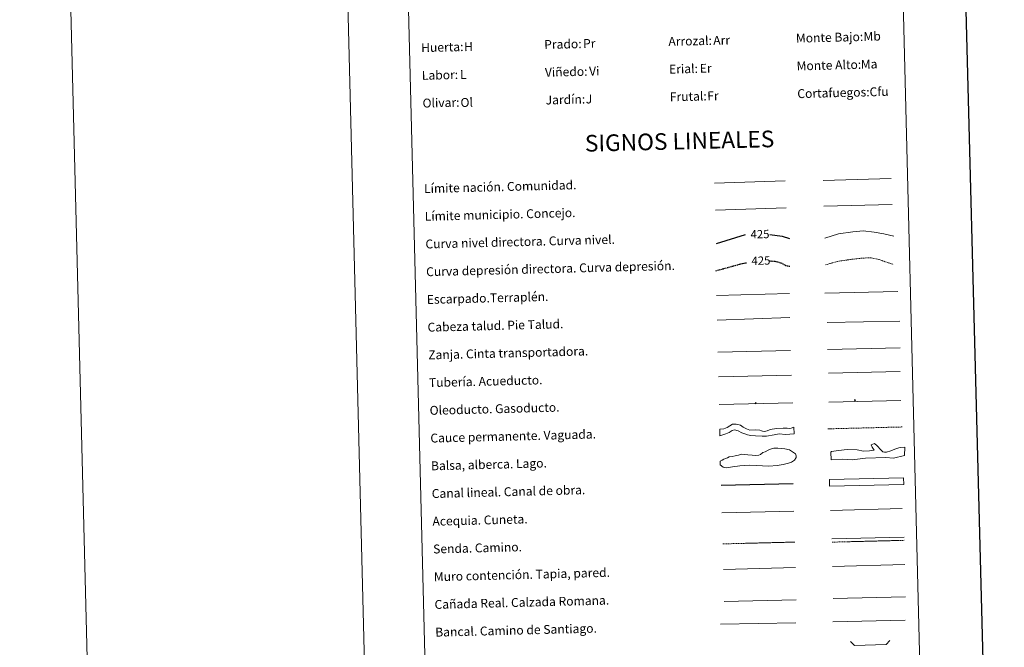
# Model space of a CAD drawing. Units: metres. Extents: x 671084 to 675612, y 4741731 to 4744812.
# Drawn here: x 671084 to 671972, y 4742301 to 4742867 of the extents above; entities that cross this region are included whole.
import ezdxf
from ezdxf.enums import TextEntityAlignment as Align

# ---------------------------------------------------------------- set-up
doc = ezdxf.new("R2010")
doc.units = ezdxf.units.M
doc.header["$MEASUREMENT"] = 0
doc.linetypes.add('TRAZOSX2', pattern=[1.5, 1, -0.5])
for name, color, linetype, lineweight in [('Carátula', 7, 'Continuous', 5), ('Level 34', 2, 'Continuous', 0), ('Level 63', 7, 'Continuous', 0)]:
    doc.layers.add(name, color=color, linetype=linetype, lineweight=lineweight)
doc.styles.add('Arial', font='ARIAL.TTF', dxfattribs={"height": 0.2})

# ---------------------------------------------------------------- blocks, each defined once
blk = doc.blocks.new('5ROLEO')
at = {"layer": 'Carátula', "linetype": 'Continuous', "lineweight": 5}
for color, points in [(2, [(-0.2, -5.2), (-5.2, -0.1), (-0.2, 5), (0, 2.4), (-0.6, 2.3), (-1, 2.1), (-1.4, 1.8), (-1.7, 1.3), (-1.9, 0.6), (-1.9, -0.2), (-1.9, -0.8), (-1.8, -1.3), (-1.6, -1.7), (-1.4, -2.1), (-1.1, -2.4), (-0.8, -2.6), (-0.4, -2.7), (0, -2.7)]), (250, [(0, -2.7), (-0.4, -2.7), (-0.8, -2.6), (-1.1, -2.4), (-1.4, -2.1), (-1.6, -1.7), (-1.8, -1.3), (-1.9, -0.8), (-1.9, -0.2), (-1.9, 0.6), (-1.7, 1.3), (-1.4, 1.8), (-1, 2.1), (-0.6, 2.3), (0, 2.4), (0, 1.5), (-0.2, 1.5), (-0.5, 1.4), (-0.7, 1.3), (-0.8, 1.1), (-1, 0.9), (-1.1, 0.6), (-1.2, 0.2), (-1.2, -0.2), (-1.2, -0.6), (-1.1, -0.9), (-1, -1.2), (-0.8, -1.4), (-0.7, -1.6), (-0.5, -1.8), (-0.2, -1.8), (0, -1.9)]), (2, [(0, -1.9), (-0.2, -1.8), (-0.5, -1.8), (-0.7, -1.6), (-0.8, -1.4), (-1, -1.2), (-1.1, -0.9), (-1.2, -0.6), (-1.2, -0.2), (-1.2, 0.2), (-1.1, 0.6), (-1, 0.9), (-0.8, 1.1), (-0.7, 1.3), (-0.5, 1.4), (-0.2, 1.5), (0, 1.5), (0.3, 1.5), (0.5, 1.4), (0.7, 1.3), (0.9, 1.1), (1, 0.9), (1.1, 0.6), (1.1, 0.3), (1.2, -0.1), (1.2, -0.5), (1.1, -0.9), (1, -1.2), (0.8, -1.4), (0.7, -1.6), (0.5, -1.8), (0.3, -1.8)]), (2, [(-0.2, -5.2), (0, -2.7), (0.4, -2.7), (0.8, -2.6), (1.1, -2.4), (1.4, -2.1), (1.6, -1.7), (1.8, -1.3), (1.9, -0.7), (1.9, -0.2), (1.9, 0.4), (1.8, 0.9), (1.6, 1.4), (1.4, 1.7), (1.1, 2), (0.8, 2.2), (0.4, 2.3), (0, 2.4), (-0.2, 5), (4.9, -0.1)]), (250, [(0, -2.7), (0, -1.9), (0.3, -1.8), (0.5, -1.8), (0.7, -1.6), (0.8, -1.4), (1, -1.2), (1.1, -0.9), (1.2, -0.5), (1.2, -0.1), (1.1, 0.3), (1.1, 0.6), (1, 0.9), (0.9, 1.1), (0.7, 1.3), (0.5, 1.4), (0.3, 1.5), (0, 1.5), (0, 1.5), (0, 2.4), (0, 2.4), (0.4, 2.3), (0.8, 2.2), (1.1, 2), (1.4, 1.7), (1.6, 1.4), (1.8, 0.9), (1.9, 0.4), (1.9, -0.2), (1.9, -0.7), (1.8, -1.3), (1.6, -1.7), (1.4, -2.1), (1.1, -2.4), (0.8, -2.6), (0.4, -2.7)])]:
    blk.add_hatch(color=color, dxfattribs=at).paths.add_polyline_path(points)
at = {"layer": 'Carátula', "color": 250, "linetype": 'Continuous', "lineweight": 5, "flags": 128}
blk.add_lwpolyline([(-0.1, -5.2), (4.9, -0.1), (-0.1, 5), (-5.2, -0.1), (-0.1, -5.2)], dxfattribs=at)
blk = doc.blocks.new('5GASO')
at = {"layer": 'Carátula', "linetype": 'Continuous', "lineweight": 5}
for color, points in [(33, [(0, -5.1), (-5.1, 0), (0, 5.1), (0.2, 2.5), (-0.3, 2.4), (-0.8, 2.2), (-1.2, 1.8), (-1.5, 1.3), (-1.7, 0.7), (-1.7, 0), (-1.7, -0.8), (-1.5, -1.4), (-1.2, -1.9), (-0.8, -2.3), (-0.3, -2.5), (0.3, -2.6)]), (250, [(0.3, -2.6), (-0.3, -2.5), (-0.8, -2.3), (-1.2, -1.9), (-1.5, -1.4), (-1.7, -0.8), (-1.7, 0), (-1.7, 0.7), (-1.5, 1.3), (-1.2, 1.8), (-0.8, 2.2), (-0.3, 2.4), (0.2, 2.5), (0.6, 2.5), (0.9, 2.4), (1.1, 2.3), (1.4, 2.1), (1.6, 1.9), (1.7, 1.6), (1.8, 1.3), (1.9, 1), (1.2, 0.8), (1, 1.2), (0.8, 1.4), (0.5, 1.6), (0.2, 1.6), (0, 1.6), (-0.3, 1.5), (-0.5, 1.4), (-0.7, 1.2), (-0.8, 1), (-0.9, 0.7), (-1, 0.4), (-1, 0), (-1, -0.4), (-0.9, -0.8), (-0.8, -1.1), (-0.6, -1.4), (-0.4, -1.5), (-0.2, -1.7), (0, -1.7), (0.2, -1.8), (0.5, -1.7), (0.8, -1.6), (1, -1.5), (1.3, -1.3), (1.3, -0.7), (0.2, -0.7), (0.2, 0.1), (2, 0.1), (2, -1.8), (1.7, -2.1), (1.3, -2.4), (0.8, -2.5)]), (33, [(0, -5.1), (0.3, -2.6), (0.8, -2.5), (1.3, -2.4), (1.7, -2.1), (2, -1.8), (2, 0.1), (0.2, 0.1), (0.2, -0.7), (1.3, -0.7), (1.3, -1.3), (1, -1.5), (0.8, -1.6), (0.5, -1.7), (0.2, -1.8), (0, -1.7), (-0.2, -1.7), (-0.4, -1.5), (-0.6, -1.4), (-0.8, -1.1), (-0.9, -0.8), (-1, -0.4), (-1, 0), (-1, 0.4), (-0.9, 0.7), (-0.8, 1), (-0.7, 1.2), (-0.5, 1.4), (-0.3, 1.5), (0, 1.6), (0.2, 1.6), (0.5, 1.6), (0.8, 1.4), (1, 1.2), (1.2, 0.8), (1.9, 1), (1.8, 1.3), (1.7, 1.6), (1.6, 1.9), (1.4, 2.1), (1.1, 2.3), (0.9, 2.4), (0.6, 2.5), (0.2, 2.5), (0, 5.1), (5.1, 0)])]:
    blk.add_hatch(color=color, dxfattribs=at).paths.add_polyline_path(points)
at = {"layer": 'Carátula', "color": 250, "linetype": 'Continuous', "lineweight": 5}
blk.add_3dface([(0, -5.1), (5.1, 0), (0, 5.1), (-5.1, 0)], dxfattribs=at)

msp = doc.modelspace()

# ---------------------------------------------------------------- linework, layer by layer
at = {"layer": 'Level 63', "linetype": 'Continuous', "lineweight": 0}
for points in [[(671158.85, 4741730.79), (671083.92, 4744699.81), (675537.45, 4744812.22), (675612.37, 4741843.2), (671158.85, 4741730.79)], [(671419.6, 4743469.97), (671865.38, 4743481.23), (671907.95, 4741794.72), (671462.17, 4741783.46), (671419.6, 4743469.97)]]:
    msp.add_lwpolyline(points, close=True, dxfattribs=at)
msp.add_lwpolyline([(671333.83, 4744706.11), (671408.77, 4741737.1)], dxfattribs=at)
at = {"layer": 'Level 63', "linetype": 'Continuous', "lineweight": 30}
msp.add_lwpolyline([(671894.47, 4744507.69), (671957.44, 4742093.55), (675511.18, 4742186.26), (675448.29, 4744597.39), (671894.47, 4744507.69)], dxfattribs=at)
at = {"layer": 'Level 63', "color": 19, "linetype": 'Continuous', "lineweight": 0, "ltscale": 0.45}
for points in [[(671808.26, 4742721.81), (671869.57, 4742723.66)], [(671710.47, 4742719.58), (671774.14, 4742721.48)], [(671711.16, 4742695.18), (671775.14, 4742697.36)], [(671808.95, 4742698.84), (671870.6, 4742700.29)]]:
    msp.add_lwpolyline(points, dxfattribs=at)
at = {"layer": 'Level 63', "color": 36, "linetype": 'Continuous', "lineweight": 30}
for points in [[(671712.16, 4742665.18), (671738.42, 4742673.14)], [(671760.24, 4742673.24), (671771.32, 4742671.57), (671778.09, 4742669.51)]]:
    msp.add_lwpolyline(points, dxfattribs=at)
at = {"layer": 'Level 63', "color": 36, "linetype": 'Continuous', "lineweight": 0}
msp.add_lwpolyline([(671809.86, 4742669.79), (671822.23, 4742673.66), (671835.01, 4742675.59), (671844.59, 4742676.63), (671854.25, 4742675.27), (671863.1, 4742673.89), (671871.97, 4742671.71)], dxfattribs=at)
at = {"layer": 'Level 63', "color": 39, "linetype": 'TRAZOSX2', "lineweight": 30}
for points in [[(671711.67, 4742640.5), (671734.28, 4742646.77), (671739.37, 4742647.75)], [(671759.74, 4742649.42), (671764.68, 4742649.14), (671770.33, 4742647.68), (671774.39, 4742645.38), (671778.73, 4742644.41)]]:
    msp.add_lwpolyline(points, dxfattribs=at)
at = {"layer": 'Level 63', "color": 39, "linetype": 'TRAZOSX2', "lineweight": 0}
msp.add_lwpolyline([(671810.47, 4742645.83), (671821.25, 4742648.96), (671834.83, 4742650.91), (671844.42, 4742651.95), (671851.63, 4742652.13), (671858.87, 4742650.71), (671864.54, 4742648.45), (671871.81, 4742646.23)], dxfattribs=at)
at = {"layer": 'Level 63', "color": 39, "linetype": 'Continuous', "lineweight": 0}
for points in [[(671712.24, 4742618.33), (671777.89, 4742619.99)], [(671810, 4742620.18), (671875.65, 4742621.83)], [(671712.8, 4742596), (671778.43, 4742598.39)], [(671812.05, 4742593.72), (671877.55, 4742595.09)], [(671713.43, 4742567.15), (671778.93, 4742568.52)]]:
    msp.add_lwpolyline(points, dxfattribs=at)
at = {"layer": 'Level 63', "color": 19, "linetype": 'Continuous', "lineweight": 0}
for points in [[(671812.38, 4742569.45), (671877.68, 4742571.1)], [(671714, 4742544.79), (671779.95, 4742546.45)], [(671816.29, 4742398.85), (671881.35, 4742400.49)], [(671719.11, 4742342.36), (671784.07, 4742344)], [(671817.54, 4742344.98), (671882.6, 4742346.63)]]:
    msp.add_lwpolyline(points, dxfattribs=at)
at = {"layer": 'Level 63', "color": 5, "linetype": 'Continuous', "lineweight": 13}
msp.add_lwpolyline([(671813.1, 4742548.15), (671877.72, 4742549.69)], dxfattribs=at)
at = {"layer": 'Level 63', "color": 19, "linetype": 'Continuous', "lineweight": 13, "ltscale": 0.4}
msp.add_lwpolyline([(671714.63, 4742519.8), (671780.91, 4742521.31)], dxfattribs=at)
at = {"layer": 'Level 63', "color": 19, "linetype": 'Continuous', "lineweight": 13, "ltscale": 0.3}
msp.add_lwpolyline([(671813.58, 4742521.96), (671878.35, 4742523.61)], dxfattribs=at)
at = {"layer": 'Level 63', "color": 144, "linetype": 'Continuous', "lineweight": 13}
for points in [[(671782.16, 4742493.5), (671774.29, 4742492.96), (671768.79, 4742493.35), (671764.05, 4742492.6), (671757.43, 4742491.27), (671753.31, 4742491.27), (671747.49, 4742491.76), (671743.05, 4742491.86), (671740.28, 4742492.52), (671737.62, 4742493.41), (671735.17, 4742494.4), (671731.85, 4742496.12), (671728.44, 4742497.09), (671726.24, 4742496.5), (671723.65, 4742494.64), (671720.71, 4742493.62), (671715.33, 4742491.81), (671715.18, 4742497.8), (671718.91, 4742498.12), (671721.94, 4742499.25), (671724.34, 4742500.58), (671726.58, 4742502.2), (671730.03, 4742502.29), (671733.86, 4742501.33), (671736.13, 4742499.38), (671739.13, 4742497.87), (671742.12, 4742496.68), (671747.17, 4742497.23), (671751.2, 4742496.7), (671752.91, 4742496.11), (671753.55, 4742495.91), (671755.56, 4742495.54), (671757.98, 4742496.13), (671760.07, 4742497.03), (671762.48, 4742497.72), (671766.45, 4742498.37), (671772.35, 4742498.73), (671775.95, 4742498.5), (671777.85, 4742498.44), (671779.64, 4742498.59), (671782.01, 4742499.49), (671782.16, 4742493.5)], [(671881.04, 4742447.9), (671814.21, 4742446.21), (671814.06, 4742452.21), (671880.89, 4742453.89), (671881.04, 4742447.9)]]:
    msp.add_lwpolyline(points, close=True, dxfattribs=at)
at = {"layer": 'Level 63', "color": 142, "linetype": 'TRAZOSX2', "lineweight": 13}
msp.add_lwpolyline([(671812.64, 4742497.99), (671879.48, 4742499.68)], dxfattribs=at)
at = {"layer": 'Level 63', "color": 131, "linetype": 'Continuous', "lineweight": 0}
msp.add_lwpolyline([(671815.42, 4742476.97), (671815.99, 4742477.59), (671822.18, 4742478.38), (671830.15, 4742479.25), (671839.04, 4742478.95), (671844.7, 4742477.96), (671850.03, 4742478.14), (671854.44, 4742478.88), (671852.58, 4742481.48), (671851.62, 4742483.53), (671854.54, 4742484.81), (671856.97, 4742482.82), (671860.36, 4742479.08), (671862.19, 4742477.36), (671863.68, 4742477.11), (671865.47, 4742476.87), (671869.27, 4742478.19), (671874.54, 4742480.14), (671877.76, 4742481.14), (671881.89, 4742481.58), (671881.85, 4742473.87), (671871.87, 4742471.46), (671864.74, 4742472.1), (671846.4, 4742471.49), (671834.61, 4742469.91), (671826, 4742470.51), (671815.65, 4742470.16), (671815.42, 4742476.97)], close=True, dxfattribs=at)
at = {"layer": 'Level 63', "color": 142, "linetype": 'Continuous', "lineweight": 0}
msp.add_lwpolyline([(671720.44, 4742471.14), (671722.2, 4742471.78), (671723.66, 4742472.71), (671726.31, 4742473.07), (671728.96, 4742473.73), (671731.9, 4742474.39), (671734.55, 4742475.06), (671737.52, 4742474.84), (671740.48, 4742474.61), (671744.34, 4742474.41), (671747.6, 4742473.9), (671750.26, 4742474.27), (671752.02, 4742474.9), (671754.05, 4742476.73), (671756.1, 4742477.38), (671758.74, 4742478.63), (671762.25, 4742480.2), (671764.01, 4742480.54), (671767.56, 4742480.63), (671770.83, 4742480.42), (671773.8, 4742479.9), (671777.97, 4742479.12), (671780.68, 4742477.4), (671783.39, 4742475.4), (671784.03, 4742473.64), (671784.07, 4742472.16), (671782.65, 4742469.75), (671779.73, 4742467.89), (671777.09, 4742466.94), (671772.38, 4742465.93), (671766.78, 4742464.9), (671759.39, 4742464.42), (671742.2, 4742465.17), (671733.33, 4742464.65), (671726.55, 4742463.89), (671721.24, 4742462.86), (671718.27, 4742463.38), (671715.55, 4742465.68), (671715.47, 4742468.94), (671717.22, 4742469.88), (671718.67, 4742470.8), (671720.44, 4742471.14)], close=True, dxfattribs=at)
at = {"layer": 'Level 63', "color": 5, "linetype": 'Continuous', "lineweight": 30}
msp.add_lwpolyline([(671716.46, 4742447.17), (671781.44, 4742448.81)], dxfattribs=at)
at = {"layer": 'Level 63', "color": 5, "linetype": 'Continuous', "lineweight": 0}
for points in [[(671717.09, 4742422.18), (671782.05, 4742423.82)], [(671814.97, 4742424.49), (671879.75, 4742426.12)]]:
    msp.add_lwpolyline(points, dxfattribs=at)
at = {"layer": 'Level 63', "color": 19, "linetype": 'TRAZOSX2', "lineweight": 0}
for points in [[(671717.8, 4742394.28), (671782.75, 4742395.92)], [(671816.37, 4742395.86), (671881.43, 4742397.5)]]:
    msp.add_lwpolyline(points, dxfattribs=at)
at = {"layer": 'Level 63', "color": 1, "linetype": 'Continuous', "lineweight": 13}
for points in [[(671718.38, 4742371.21), (671783.44, 4742372.86)], [(671715.86, 4742321.79), (671783.61, 4742323.14)]]:
    msp.add_lwpolyline(points, dxfattribs=at)
at = {"layer": 'Level 63', "color": 1, "linetype": 'Continuous', "lineweight": 0}
for points in [[(671816.81, 4742373.97), (671881.87, 4742375.61)], [(671833.1, 4742306.25), (671836.73, 4742302.8), (671865.06, 4742303.52), (671868.5, 4742307.14)]]:
    msp.add_lwpolyline(points, dxfattribs=at)
at = {"layer": 'Level 63', "color": 19, "linetype": 'Continuous', "lineweight": 0, "ltscale": 0.4}
msp.add_lwpolyline([(671817.24, 4742323.94), (671882.3, 4742325.58)], dxfattribs=at)

# ---------------------------------------------------------------- block references
at = {"layer": 'Level 34', "color": 2, "linetype": 'Continuous', "lineweight": 0, "xscale": 0.1000000202064917, "yscale": 0.1000000202064917, "rotation": 1.44623315085893}
for name, p in [('5ROLEO', (671747.45, 4742521.17)), ('5ROLEO', (671747.45, 4742521.17)), ('5GASO', (671837.12, 4742523.84)), ('5GASO', (671837.12, 4742523.84))]:
    msp.add_blockref(name, p, dxfattribs=at)

# ---------------------------------------------------------------- texts
at = {"layer": 'Level 63', "linetype": 'Continuous', "lineweight": 0, "style": 'Arial'}
for s, height, p in [('Prado:', 7.999, (671556.87, 4742844.34)), ('Arrozal:', 7.999, (671668.83, 4742847.16)), ('Monte Bajo:', 7.9989, (671783.79, 4742850.07)), ('Huerta:', 7.999, (671445.9, 4742841.54)), ('Monte Alto:', 7.9989, (671784.42, 4742825.07)), ('Labor:', 7.999, (671446.53, 4742816.54)), ('Viñedo:', 7.999, (671557.49, 4742819.34)), ('Erial:', 7.999, (671669.46, 4742822.17)), ('Cortafuegos:', 7.9989, (671785.05, 4742800.08)), ('Olivar:', 7.999, (671447.16, 4742791.55)), ('Jardín:', 7.999, (671558.13, 4742794.35)), ('Frutal:', 7.999, (671670.09, 4742797.18)), ('Límite nación. Comunidad.', 7.9989, (671448.51, 4742714.51)), ('Límite municipio. Concejo.', 7.9989, (671449.14, 4742689.52)), ('Curva nivel directora. Curva nivel.', 7.9989, (671449.77, 4742664.53)), ('Curva depresión directora. Curva depresión.', 7.9989, (671450.4, 4742639.54)), ('Escarpado.Terraplén.', 7.9989, (671451.03, 4742614.54)), ('Cabeza talud. Pie Talud.', 7.9989, (671451.66, 4742589.55)), ('Zanja. Cinta transportadora.', 7.9989, (671452.29, 4742564.56)), ('Tubería. Acueducto.', 7.9989, (671452.92, 4742539.57)), ('Oleoducto. Gasoducto.', 7.9989, (671453.55, 4742514.58)), ('Cauce permanente. Vaguada.', 7.9989, (671454.19, 4742489.58)), ('Balsa, alberca. Lago.', 7.9989, (671454.81, 4742464.59)), ('Canal lineal. Canal de obra.', 7.9989, (671455.45, 4742439.6)), ('Acequia. Cuneta.', 7.9989, (671456.08, 4742414.61)), ('Senda. Camino.', 7.9989, (671456.71, 4742389.62)), ('Muro contención. Tapia, pared.', 7.9989, (671457.34, 4742364.62)), ('Cañada Real. Calzada Romana.', 7.9989, (671457.97, 4742339.63)), ('Bancal. Camino de Santiago.', 7.9989, (671458.6, 4742314.64))]:
    msp.add_text(s, height=height, rotation=1.44631, dxfattribs=at).set_placement(p, align=Align.MIDDLE_LEFT)
at = {"layer": 'Level 63', "color": 92, "linetype": 'Continuous', "lineweight": 0, "style": 'Arial'}
for s, height, p in [('Pr', 7.999, (671591.89, 4742845.26)), ('Arr', 7.999, (671709.26, 4742848.12)), ('Mb', 7.999, (671844.73, 4742851.65)), ('H', 8, (671484.6, 4742842.4)), ('Ma', 7.999, (671842.32, 4742826.56)), ('L', 8, (671480.96, 4742817.29)), ('Vi', 7.999, (671597.32, 4742820.37)), ('Er', 7.999, (671697.13, 4742822.89)), ('Cfu', 7.999, (671850.2, 4742801.72)), ('Ol', 7.999, (671481.36, 4742792.08)), ('J', 8, (671594.32, 4742795.26)), ('Fr', 7.999, (671703.85, 4742798.03))]:
    msp.add_text(s, height=height, rotation=1.44631, dxfattribs=at).set_placement(p, align=Align.MIDDLE_LEFT)
at = {"layer": 'Level 63', "linetype": 'Continuous', "lineweight": 0, "style": 'Arial'}
msp.add_text('SIGNOS LINEALES', height=14.9998, rotation=1.39642, dxfattribs=at).set_placement((671678.9, 4742757.37), align=Align.MIDDLE_CENTER)
at = {"layer": 'Level 63', "color": 39, "linetype": 'Continuous', "lineweight": 0, "style": 'Arial'}
for p in [(671751.43, 4742673.47), (671752.28, 4742649.63)]:
    msp.add_text('425', height=7.5, rotation=1.44631, dxfattribs=at).set_placement(p, align=Align.MIDDLE_CENTER)

doc.saveas('drawing.dxf')
